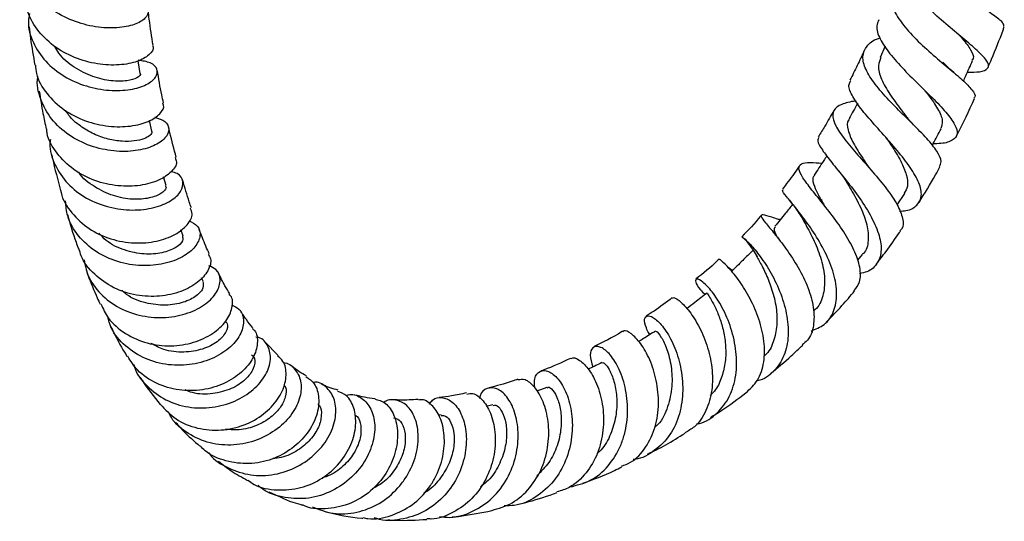
# Model space of a CAD drawing. Units: millimetres. Extents: x 3 to 4997, y 5 to 4995.
# Drawn here: x 904 to 1018, y 3519 to 3578 of the extents above; entities that cross this region are included whole.
import ezdxf

# ---------------------------------------------------------------- set-up
doc = ezdxf.new("R2010")
doc.units = ezdxf.units.MM

msp = doc.modelspace()

# ---------------------------------------------------------------- linework, layer by layer
at = {"color": 7, "linetype": 'Continuous', "lineweight": 25}
for p, q in [((1004.46, 3574.43), (1003.9, 3573.14)), ((919.06, 3564.55), (918.79, 3565.79)), ((920.71, 3558.21), (920.43, 3559.22)), ((1005.87, 3555.94), (1006.75, 3557.29)), ((996.83, 3556.63), (997.13, 3556.54)), ((922.69, 3552.35), (922.43, 3553.06)), ((1001.28, 3549.5), (1001.83, 3550.18)), ((925.02, 3547.06), (924.84, 3547.44)), ((933.78, 3538.41), (932.22, 3540)), ((965.08, 3534.68), (963.89, 3534.25)), ((958.78, 3532.64), (958, 3532.46)), ((952.75, 3531.47), (952.44, 3531.44))]:
    msp.add_line(p, q, dxfattribs=at)
at = {"color": 7, "linetype": 'Continuous', "lineweight": 25, "flags": 128}
msp.add_lwpolyline([(917.71, 3571.27), (917.47, 3572.73), (917.46, 3572.74)], dxfattribs=at)
at = {"color": 7, "linetype": 'Continuous', "lineweight": 25}
for points, knots in [([(1018.28, 3576.73), (1018.29, 3576.85), (1018.32, 3577.12), (1017.35, 3577.89), (1015.73, 3579.02), (1013.68, 3580.48), (1011.54, 3582.19), (1009.62, 3584.08), (1008.23, 3586.05), (1007.62, 3587.98), (1007.82, 3589.71), (1008.65, 3590.62), (1009.04, 3591.05)], [0, 0, 0, 0, 0.083817, 0.186551, 0.288926, 0.391135, 0.493454, 0.596102, 0.699282, 0.803098, 0.907626, 1, 1, 1, 1]), ([(916.46, 3579.68), (916.52, 3579.68), (917.27, 3579.72), (918.16, 3579.3), (918.79, 3578.57), (918.41, 3577.67), (917.13, 3576.92), (915.08, 3576.51), (912.53, 3576.61), (909.81, 3577.33), (907.27, 3578.68), (905.23, 3580.59), (904.05, 3582.9), (903.63, 3584.76), (903.9, 3585.73), (903.94, 3585.87)], [0, 0, 0, 0, 0.008175, 0.096317, 0.184651, 0.273193, 0.361942, 0.450862, 0.539895, 0.628974, 0.718025, 0.806984, 0.895797, 0.984429, 1, 1, 1, 1]), ([(1014.05, 3571.4), (1014.55, 3571.41), (1015.67, 3571.44), (1016.5, 3571.78), (1016.57, 3572.43), (1015.9, 3573.26), (1014.81, 3574.29), (1013.34, 3575.52), (1011.27, 3577.24), (1009.22, 3579.11), (1007.52, 3581.04), (1006.5, 3582.88), (1006.17, 3584.25), (1006.5, 3584.89), (1006.59, 3585.05)], [0, 0, 0, 0, 0.0769993, 0.1712034, 0.2658131, 0.3605478, 0.4073611, 0.5015668, 0.5957182, 0.6893515, 0.7824612, 0.8750631, 0.9672889, 1, 1, 1, 1]), ([(1006.58, 3583), (1006.28, 3582.8), (1005.42, 3582.24), (1004.91, 3580.97), (1005.08, 3579.28), (1006.13, 3577.4), (1007.79, 3575.48), (1009.8, 3573.61), (1011.82, 3571.91), (1013.55, 3570.46), (1014.65, 3569.32), (1015.08, 3568.64), (1014.85, 3568.44), (1014.8, 3568.4)], [0, 0, 0, 0, 0.05642, 0.16073, 0.264436, 0.367385, 0.46951, 0.570824, 0.671453, 0.771578, 0.871487, 0.97143, 1, 1, 1, 1]), ([(919.12, 3574.53), (919.16, 3574.47), (919.36, 3574.14), (918.81, 3573.4), (917.46, 3572.61), (915.31, 3572.18), (912.73, 3572.29), (910.02, 3573.03), (907.52, 3574.41), (905.61, 3576.36), (904.53, 3578.25), (904.48, 3579.46), (904.47, 3579.82)], [0, 0, 0, 0, 0.026502, 0.141623, 0.256716, 0.371889, 0.487255, 0.602882, 0.718809, 0.835037, 0.951523, 1, 1, 1, 1]), ([(904.81, 3578.26), (904.75, 3577.95), (904.54, 3576.81), (905.15, 3574.83), (906.58, 3572.6), (908.79, 3570.85), (911.42, 3569.7), (914.15, 3569.2), (916.63, 3569.32), (918.55, 3569.92), (919.65, 3570.83), (919.8, 3571.78), (919.07, 3572.57), (917.97, 3572.73), (917.45, 3572.8)], [0, 0, 0, 0, 0.031542, 0.119862, 0.20838, 0.297102, 0.386015, 0.475074, 0.564209, 0.653337, 0.742376, 0.831245, 0.919884, 1, 1, 1, 1]), ([(919.21, 3574.56), (919.05, 3575.55), (918.84, 3576.88), (918.67, 3578.24), (918.63, 3578.57)], [0, 0, 0, 0, 0.755627, 1, 1, 1, 1]), ([(904.77, 3576.7), (904.82, 3576.25), (904.99, 3574.72), (905.26, 3573.26), (905.44, 3572.23)], [0, 0, 0, 0, 0.297186, 1, 1, 1, 1]), ([(1003.73, 3577.51), (1003.62, 3577.28), (1003.33, 3576.66), (1003.8, 3575.32), (1004.93, 3573.59), (1006.63, 3571.71), (1008.56, 3569.8), (1010.44, 3567.97), (1011.95, 3566.32), (1012.83, 3564.96), (1012.94, 3563.94), (1012.13, 3563.31), (1011.09, 3563.06), (1010.2, 3563.08), (1010.05, 3563.08)], [0, 0, 0, 0, 0.05278, 0.143792, 0.234883, 0.326316, 0.418275, 0.510898, 0.604172, 0.698078, 0.792417, 0.887049, 0.981683, 1, 1, 1, 1]), ([(1016.45, 3571.98), (1016.59, 3572.3), (1017.22, 3573.74), (1017.83, 3575.32), (1018.29, 3576.58), (1018.34, 3576.71)], [0, 0, 0, 0, 0.202612, 0.91856, 1, 1, 1, 1]), ([(1013.11, 3575.71), (1013.22, 3575.59), (1013.82, 3574.93), (1014.47, 3574), (1014.87, 3573.16), (1014.62, 3572.87), (1014.56, 3572.8)], [0, 0, 0, 0, 0.089225, 0.483554, 0.879901, 1, 1, 1, 1]), ([(917.69, 3571.26), (917.69, 3571.26), (917.86, 3571.13), (917.39, 3570.73), (916.25, 3570.36), (914.37, 3570.33), (912.17, 3570.82), (910, 3571.92), (908.42, 3573.18), (907.91, 3574.15), (907.76, 3574.42)], [0, 0, 0, 0, 0.009125, 0.163457, 0.318259, 0.47344, 0.628831, 0.784302, 0.939706, 1, 1, 1, 1]), ([(1010.78, 3560.44), (1010.88, 3560.62), (1011.13, 3561.05), (1010.67, 3561.96), (1009.82, 3563.13), (1008.58, 3564.49), (1006.74, 3566.3), (1004.86, 3568.18), (1003.22, 3570.04), (1002.11, 3571.77), (1001.73, 3573.28), (1002.26, 3574.48), (1003.05, 3575.18), (1003.8, 3575.39), (1003.86, 3575.41)], [0, 0, 0, 0, 0.066933, 0.163897, 0.211535, 0.307447, 0.403398, 0.499504, 0.596103, 0.693411, 0.791577, 0.890653, 0.990557, 1, 1, 1, 1]), ([(1002.03, 3573.95), (1001.77, 3573.37), (1001.24, 3572.2), (1000.65, 3571.05), (1000.35, 3570.47)], [0, 0, 0, 0, 0.500598, 1, 1, 1, 1]), ([(905.51, 3572.24), (905.53, 3571.91), (905.62, 3570.71), (906.76, 3568.86), (908.74, 3566.94), (911.3, 3565.64), (914.05, 3565.02), (916.64, 3565.05), (918.77, 3565.62), (920.08, 3566.54), (920.59, 3567.37), (920.36, 3567.74), (920.32, 3567.81)], [0, 0, 0, 0, 0.044753, 0.161415, 0.277946, 0.394239, 0.510206, 0.625802, 0.741018, 0.8559, 0.970551, 1, 1, 1, 1]), ([(1003.98, 3573.11), (1003.86, 3572.82), (1003.55, 3572.09), (1003.96, 3570.63), (1004.95, 3568.86), (1006.15, 3567.27), (1006.85, 3566.34), (1007.11, 3566.01)], [0, 0, 0, 0, 0.166483, 0.402556, 0.636761, 0.869604, 1, 1, 1, 1]), ([(1012.46, 3571.37), (1012.15, 3571.64), (1011.6, 3572.13), (1011.31, 3572.46), (1011.17, 3572.6)], [0, 0, 0, 0, 0.562379, 1, 1, 1, 1]), ([(1013.59, 3570.36), (1013.68, 3570.56), (1014.03, 3571.37), (1014.38, 3572.17), (1014.65, 3572.77)], [0, 0, 0, 0, 0.255114, 1, 1, 1, 1]), ([(920.41, 3567.84), (920.35, 3568.15), (920.07, 3569.39), (919.86, 3570.68), (919.69, 3571.66)], [0, 0, 0, 0, 0.248627, 1, 1, 1, 1]), ([(919.36, 3566.16), (919.82, 3566.02), (920.76, 3565.73), (921.19, 3564.79), (920.74, 3563.73), (919.37, 3562.77), (917.25, 3562.18), (914.65, 3562.13), (911.88, 3562.73), (909.31, 3564.01), (907.24, 3565.89), (906.05, 3568.23), (905.59, 3570), (905.8, 3570.88), (905.81, 3570.91)], [0, 0, 0, 0, 0.084315, 0.174783, 0.265579, 0.356685, 0.448056, 0.539614, 0.631278, 0.722947, 0.814523, 0.905926, 0.997104, 1, 1, 1, 1]), ([(1006.15, 3555.22), (1006.41, 3555.23), (1007.34, 3555.3), (1008.28, 3555.88), (1008.82, 3556.95), (1008.55, 3558.22), (1007.84, 3559.66), (1006.73, 3561.27), (1005, 3563.32), (1003.17, 3565.35), (1001.56, 3567.21), (1000.52, 3568.79), (1000.11, 3569.87), (1000.38, 3570.28), (1000.47, 3570.41)], [0, 0, 0, 0, 0.036426, 0.134369, 0.232762, 0.331232, 0.37982, 0.477412, 0.574858, 0.671508, 0.767299, 0.862227, 0.956454, 1, 1, 1, 1]), ([(905.95, 3569.19), (906.08, 3568.32), (906.31, 3566.83), (906.63, 3565.39), (906.76, 3564.79)], [0, 0, 0, 0, 0.5834915, 1, 1, 1, 1]), ([(1009.1, 3569.26), (1009.23, 3569.1), (1009.83, 3568.34), (1010.65, 3567.12), (1011.27, 3565.75), (1011.05, 3565.14), (1010.94, 3564.85)], [0, 0, 0, 0, 0.080963, 0.397845, 0.716914, 1, 1, 1, 1]), ([(1001.08, 3568.04), (1001.07, 3568.04), (1000.68, 3568.02), (999.84, 3567.83), (998.68, 3567.42), (998.22, 3566.51), (998.59, 3565.24), (999.68, 3563.63), (1001.26, 3561.78), (1003.04, 3559.78), (1004.7, 3557.79), (1005.97, 3555.92), (1006.57, 3554.34), (1006.63, 3553.33), (1006.25, 3552.99), (1006.18, 3552.93)], [0, 0, 0, 0, 0.00095, 0.048609, 0.144371, 0.240048, 0.335021, 0.429101, 0.52221, 0.614376, 0.705785, 0.796681, 0.887437, 0.978385, 1, 1, 1, 1]), ([(1001.24, 3567.8), (1001.24, 3567.79), (1000.92, 3567.19), (1000.6, 3566.59), (1000.28, 3566)], [0, 0, 0, 0, 0.006191, 1, 1, 1, 1]), ([(1012.74, 3563.92), (1012.76, 3563.96), (1013.55, 3565.42), (1014.22, 3566.91), (1014.87, 3568.36)], [0, 0, 0, 0, 0.032035, 1, 1, 1, 1]), ([(919.02, 3564.54), (919.04, 3564.52), (919.14, 3564.38), (918.88, 3564.03), (918.2, 3563.63), (917.06, 3563.36), (915.62, 3563.31), (913.98, 3563.57), (912.28, 3564.16), (910.71, 3565.1), (909.57, 3566.05), (909.14, 3566.75), (909.02, 3566.95)], [0, 0, 0, 0, 0.022206, 0.138165, 0.254414, 0.370969, 0.487746, 0.604709, 0.721754, 0.838814, 0.955798, 1, 1, 1, 1]), ([(998.48, 3566.96), (998.14, 3566.35), (997.57, 3565.3), (996.94, 3564.3), (996.67, 3563.88)], [0, 0, 0, 0, 0.584581, 1, 1, 1, 1]), ([(1000.32, 3565.98), (1000.29, 3565.95), (999.97, 3565.63), (1000.09, 3564.7), (1000.68, 3563.19), (1001.67, 3561.65), (1002.34, 3560.64), (1002.59, 3560.27)], [0, 0, 0, 0, 0.032627, 0.305115, 0.574952, 0.842763, 1, 1, 1, 1]), ([(1007.76, 3565.29), (1007.6, 3565.46), (1007.29, 3565.78), (1007.17, 3565.93), (1007.12, 3566)], [0, 0, 0, 0, 0.528849, 1, 1, 1, 1]), ([(921.77, 3561.46), (921.84, 3561.29), (922.07, 3560.78), (921.43, 3559.77), (919.96, 3558.76), (917.76, 3558.13), (915.13, 3558.07), (912.39, 3558.68), (909.86, 3559.98), (907.95, 3561.91), (906.9, 3563.62), (906.82, 3564.64), (906.81, 3564.8)], [0, 0, 0, 0, 0.060177, 0.174236, 0.288285, 0.402471, 0.51694, 0.631799, 0.747102, 0.862861, 0.979012, 1, 1, 1, 1]), ([(921.9, 3561.5), (921.64, 3562.45), (921.32, 3563.61), (921.06, 3564.83), (921.01, 3565.05)], [0, 0, 0, 0, 0.816885, 1, 1, 1, 1]), ([(1009.96, 3562.91), (1010, 3562.97), (1010.34, 3563.61), (1010.68, 3564.25), (1010.99, 3564.83)], [0, 0, 0, 0, 0.095247, 1, 1, 1, 1]), ([(907.24, 3563.57), (907.22, 3563.42), (907.07, 3562.41), (907.7, 3560.57), (909.15, 3558.34), (911.39, 3556.64), (914.05, 3555.59), (916.83, 3555.24), (919.37, 3555.55), (921.36, 3556.38), (922.57, 3557.52), (922.8, 3558.68), (922.33, 3559.55), (921.56, 3559.75), (921.32, 3559.81)], [0, 0, 0, 0, 0.01568, 0.1090237, 0.2026282, 0.2965083, 0.3906317, 0.4849324, 0.5793171, 0.6736761, 0.7678946, 0.861855, 0.9554775, 1, 1, 1, 1]), ([(996.77, 3563.82), (996.7, 3563.7), (996.51, 3563.39), (997.07, 3562.41), (998.19, 3560.94), (999.72, 3559.09), (1001.35, 3556.98), (1002.8, 3554.75), (1003.79, 3552.58), (1004.13, 3550.64), (1003.66, 3549.12), (1002.74, 3548.19), (1001.78, 3548), (1001.49, 3547.94)], [0, 0, 0, 0, 0.062077, 0.158214, 0.254659, 0.351772, 0.449773, 0.548848, 0.648973, 0.750027, 0.851743, 0.953967, 1, 1, 1, 1]), ([(1004.61, 3563.72), (1004.79, 3563.46), (1005.41, 3562.55), (1006.32, 3561.07), (1007, 3559.44), (1007.18, 3558.16), (1006.84, 3557.57), (1006.69, 3557.31)], [0, 0, 0, 0, 0.104061, 0.359127, 0.588229, 0.818947, 1, 1, 1, 1]), ([(907.39, 3561.84), (907.42, 3561.68), (907.72, 3560.25), (908.1, 3558.87), (908.44, 3557.64)], [0, 0, 0, 0, 0.106898, 1, 1, 1, 1]), ([(1000.87, 3545.96), (1001.11, 3546.28), (1001.66, 3546.99), (1001.61, 3548.36), (1001.18, 3549.97), (1000.36, 3551.73), (998.94, 3553.89), (997.35, 3555.95), (995.87, 3557.75), (994.78, 3559.19), (994.3, 3560.21), (994.6, 3560.78), (995.53, 3560.96), (996.64, 3560.85), (997.11, 3560.81)], [0, 0, 0, 0, 0.0723725, 0.163092, 0.2074627, 0.2965463, 0.3856034, 0.4747362, 0.564342, 0.6546803, 0.7459517, 0.8382046, 0.9313943, 1, 1, 1, 1]), ([(997.67, 3561.67), (997.55, 3561.48), (997.06, 3560.73), (996.57, 3559.98), (996.2, 3559.42)], [0, 0, 0, 0, 0.248693, 1, 1, 1, 1]), ([(920.61, 3558.19), (920.66, 3558.11), (920.82, 3557.85), (920.21, 3557.24), (918.85, 3556.69), (916.86, 3556.52), (914.55, 3556.92), (912.39, 3558), (910.97, 3559.03), (910.58, 3559.74), (910.57, 3559.77)], [0, 0, 0, 0, 0.0632148, 0.2174898, 0.3723594, 0.5277599, 0.6835046, 0.8393292, 0.9950306, 1, 1, 1, 1]), ([(994.51, 3560.54), (994.47, 3560.48), (993.98, 3559.75), (993.31, 3558.83), (992.67, 3558), (992.51, 3557.79)], [0, 0, 0, 0, 0.063482, 0.762821, 1, 1, 1, 1]), ([(999.07, 3559.87), (999.25, 3559.65), (999.6, 3559.21), (999.85, 3558.81), (999.98, 3558.61)], [0, 0, 0, 0, 0.505204, 1, 1, 1, 1]), ([(1008.41, 3556.24), (1009.07, 3557.3), (1009.93, 3558.66), (1010.68, 3560.08), (1010.85, 3560.4)], [0, 0, 0, 0, 0.772886, 1, 1, 1, 1]), ([(923.67, 3555.6), (923.58, 3555.83), (923.21, 3556.87), (922.89, 3557.98), (922.64, 3558.85)], [0, 0, 0, 0, 0.220591, 1, 1, 1, 1]), ([(996.25, 3559.39), (996.2, 3559.35), (995.95, 3559.14), (996.08, 3558.45), (996.53, 3557.33), (997.11, 3556.35), (997.38, 3555.89)], [0, 0, 0, 0, 0.0718906, 0.3941337, 0.7134623, 1, 1, 1, 1]), ([(999.98, 3558.6), (1000.15, 3558.31), (1000.7, 3557.4), (1001.64, 3555.66), (1002.43, 3553.59), (1002.56, 3551.75), (1002.32, 3550.59), (1001.85, 3550.23), (1001.8, 3550.2)], [0, 0, 0, 0, 0.1007348, 0.3168913, 0.5354487, 0.7563433, 0.9790996, 1, 1, 1, 1]), ([(908.46, 3557.64), (908.47, 3557.56), (908.59, 3556.59), (909.68, 3554.97), (911.65, 3553.08), (914.25, 3551.88), (917.03, 3551.4), (919.67, 3551.63), (921.86, 3552.44), (923.29, 3553.61), (923.9, 3554.77), (923.64, 3555.35), (923.55, 3555.56)], [0, 0, 0, 0, 0.0117371, 0.1281789, 0.2444224, 0.360323, 0.4757673, 0.5906954, 0.7050973, 0.8190498, 0.9326692, 1, 1, 1, 1]), ([(995.85, 3541.25), (996.38, 3541.47), (997.56, 3541.95), (998.58, 3543.48), (998.88, 3545.19), (998.71, 3547.12), (998.11, 3549.18), (996.87, 3551.65), (995.39, 3553.89), (993.95, 3555.72), (992.91, 3556.98), (992.4, 3557.63), (992.55, 3557.7), (992.6, 3557.72)], [0, 0, 0, 0, 0.088565, 0.1934, 0.298323, 0.350013, 0.453706, 0.557128, 0.659477, 0.76059, 0.860481, 0.959293, 1, 1, 1, 1]), ([(923.38, 3554.09), (923.74, 3553.91), (924.54, 3553.52), (924.8, 3552.36), (924.22, 3551.05), (922.74, 3549.84), (920.54, 3549.01), (917.87, 3548.76), (915.07, 3549.22), (912.47, 3550.41), (910.43, 3552.26), (909.18, 3554.35), (909.06, 3555.82), (909.01, 3556.42)], [0, 0, 0, 0, 0.078876, 0.172935, 0.267447, 0.362388, 0.457708, 0.553298, 0.649026, 0.744759, 0.840359, 0.935722, 1, 1, 1, 1]), ([(993.2, 3556.63), (993.5, 3556.27), (994.13, 3555.48), (994.68, 3554.58), (994.97, 3554.1)], [0, 0, 0, 0, 0.4680469, 1, 1, 1, 1]), ([(993.69, 3556), (993.41, 3555.66), (992.72, 3554.81), (992.04, 3553.96), (991.62, 3553.45)], [0, 0, 0, 0, 0.399043, 1, 1, 1, 1]), ([(909.24, 3554.81), (909.55, 3553.72), (909.94, 3552.36), (910.42, 3551.07), (910.51, 3550.81)], [0, 0, 0, 0, 0.798347, 1, 1, 1, 1]), ([(990.05, 3554.74), (990.02, 3554.7), (989.29, 3553.81), (988.52, 3553.01), (987.78, 3552.23)], [0, 0, 0, 0, 0.0439, 1, 1, 1, 1]), ([(992.23, 3554.2), (992.17, 3554.22), (991.77, 3554.35), (991.03, 3554.6), (990.13, 3554.86), (989.92, 3554.68), (990.44, 3553.96), (991.53, 3552.67), (992.94, 3550.86), (994.37, 3548.69), (995.54, 3546.32), (996.21, 3543.96), (996.2, 3541.84), (995.72, 3540.34), (995.02, 3539.81), (994.81, 3539.65)], [0, 0, 0, 0, 0.007979, 0.054433, 0.14778, 0.241039, 0.333609, 0.425216, 0.515808, 0.605442, 0.694366, 0.782893, 0.871479, 0.960641, 1, 1, 1, 1]), ([(994.94, 3554.15), (995.03, 3553.99), (995.38, 3553.34), (996.23, 3551.75), (997.08, 3549.57), (997.53, 3547.31), (997.28, 3545.31), (996.77, 3544.05), (996.2, 3543.67), (996.15, 3543.65)], [0, 0, 0, 0, 0.059255, 0.239886, 0.422744, 0.60784, 0.79507, 0.983752, 1, 1, 1, 1]), ([(922.62, 3552.34), (922.66, 3552.15), (922.76, 3551.72), (921.9, 3550.91), (920.33, 3550.3), (918.2, 3550.13), (915.89, 3550.6), (913.98, 3551.47), (913.17, 3552.36), (912.9, 3552.65)], [0, 0, 0, 0, 0.125809, 0.283838, 0.442584, 0.601913, 0.761553, 0.921233, 1, 1, 1, 1]), ([(925.75, 3550.24), (925.61, 3550.54), (925.2, 3551.47), (924.81, 3552.45), (924.56, 3553.11)], [0, 0, 0, 0, 0.325288, 1, 1, 1, 1]), ([(991.69, 3553.41), (991.62, 3553.33), (991.45, 3553.11), (991.64, 3552.67), (991.91, 3552.16), (991.91, 3552.15)], [0, 0, 0, 0, 0.36126, 0.983758, 1, 1, 1, 1]), ([(1003.42, 3549), (1003.8, 3549.51), (1004.73, 3550.73), (1005.67, 3552.03), (1006.2, 3552.84), (1006.24, 3552.89)], [0, 0, 0, 0, 0.399917, 0.960995, 1, 1, 1, 1]), ([(988.32, 3551.75), (988.13, 3551.91), (987.68, 3552.27), (987.8, 3552.26), (988.47, 3551.68), (989.59, 3550.43), (990.89, 3548.57), (992.11, 3546.23), (992.98, 3543.62), (993.29, 3540.99), (992.91, 3538.57), (991.74, 3536.7), (990.53, 3535.65), (989.65, 3535.48), (989.53, 3535.46)], [0, 0, 0, 0, 0.066963, 0.155696, 0.244624, 0.334143, 0.424463, 0.515757, 0.608141, 0.701496, 0.79573, 0.89063, 0.985877, 1, 1, 1, 1]), ([(988.4, 3551.63), (988.4, 3551.62), (988.4, 3551.59), (988.66, 3551.26), (989.06, 3550.71), (989.39, 3550.16), (989.54, 3549.9)], [0, 0, 0, 0, 0.223783, 0.494554, 0.752808, 1, 1, 1, 1]), ([(925.64, 3550.19), (925.74, 3550.02), (926.07, 3549.48), (925.69, 3548.26), (924.51, 3546.88), (922.52, 3545.78), (920, 3545.21), (917.25, 3545.32), (914.56, 3546.18), (912.33, 3547.78), (910.95, 3549.42), (910.67, 3550.56), (910.6, 3550.83)], [0, 0, 0, 0, 0.053548, 0.16638, 0.279093, 0.391892, 0.504999, 0.618583, 0.73274, 0.84751, 0.962828, 1, 1, 1, 1]), ([(989.08, 3550.66), (988.68, 3550.26), (987.83, 3549.43), (986.98, 3548.59), (986.53, 3548.15)], [0, 0, 0, 0, 0.474203, 1, 1, 1, 1]), ([(911.17, 3549.55), (911.29, 3548.94), (911.56, 3547.47), (913.02, 3545.49), (915.23, 3543.83), (917.92, 3542.9), (920.73, 3542.72), (923.34, 3543.26), (925.43, 3544.35), (926.76, 3545.78), (927.14, 3547.24), (926.77, 3548.39), (926, 3548.72), (925.71, 3548.85)], [0, 0, 0, 0, 0.067339, 0.163593, 0.260231, 0.357218, 0.454465, 0.551832, 0.64917, 0.746322, 0.84315, 0.939549, 1, 1, 1, 1]), ([(985.12, 3549.62), (985.05, 3549.56), (984.18, 3548.7), (983.27, 3547.97), (982.43, 3547.3)], [0, 0, 0, 0, 0.075153, 1, 1, 1, 1]), ([(988.24, 3534.03), (988.73, 3534.49), (989.75, 3535.42), (990.31, 3537.23), (990.48, 3539.21), (990.21, 3541.35), (989.34, 3543.89), (988.14, 3546.16), (986.84, 3547.97), (985.78, 3549.13), (985.16, 3549.64), (985.19, 3549.56), (985.2, 3549.54)], [0, 0, 0, 0, 0.1097782, 0.2243304, 0.2803532, 0.3926291, 0.5047841, 0.6166608, 0.728757, 0.841387, 0.9548875, 1, 1, 1, 1]), ([(989.5, 3549.99), (989.59, 3549.81), (989.84, 3549.36), (990.52, 3548.08), (991.24, 3546.3), (991.78, 3544.26), (991.95, 3542.15), (991.57, 3540.21), (991.03, 3538.89), (990.47, 3538.43), (990.38, 3538.36)], [0, 0, 0, 0, 0.089049, 0.23266, 0.377474, 0.523837, 0.671587, 0.820812, 0.971023, 1, 1, 1, 1]), ([(911.49, 3548.1), (911.53, 3548), (911.89, 3546.98), (912.42, 3545.73), (912.93, 3544.61), (913.05, 3544.36)], [0, 0, 0, 0, 0.079646, 0.793629, 1, 1, 1, 1]), ([(986.7, 3548.32), (986.7, 3548.32), (986.51, 3548.42), (986.33, 3548.52), (986.17, 3548.6), (986.18, 3548.55), (986.18, 3548.55)], [0, 0, 0, 0, 0.017124, 0.487233, 0.984981, 1, 1, 1, 1]), ([(924.98, 3547.03), (925.04, 3546.8), (925.16, 3546.29), (924.34, 3545.31), (922.8, 3544.52), (920.68, 3544.15), (918.35, 3544.45), (916.51, 3545.1), (915.75, 3545.83), (915.57, 3546)], [0, 0, 0, 0, 0.139448, 0.300256, 0.4619, 0.624169, 0.786851, 0.949644, 1, 1, 1, 1]), ([(928.14, 3545.57), (927.95, 3545.89), (927.49, 3546.66), (927.06, 3547.5), (926.81, 3547.99)], [0, 0, 0, 0, 0.409296, 1, 1, 1, 1]), ([(982.5, 3530.43), (982.61, 3530.45), (983.54, 3530.58), (984.95, 3531.62), (986.44, 3533.52), (987.18, 3536.05), (987.2, 3538.84), (986.58, 3541.6), (985.53, 3544.05), (984.3, 3545.92), (983.19, 3547.06), (982.45, 3547.42), (982.32, 3547.04), (982.67, 3546.32), (983.3, 3545.7), (983.49, 3545.51)], [0, 0, 0, 0, 0.011736, 0.100161, 0.188753, 0.277232, 0.365413, 0.453079, 0.540051, 0.626227, 0.711472, 0.795893, 0.879656, 0.96297, 1, 1, 1, 1]), ([(997.6, 3542.28), (998.22, 3542.91), (999.35, 3544.08), (1000.43, 3545.34), (1000.91, 3545.92)], [0, 0, 0, 0, 0.544706, 1, 1, 1, 1]), ([(913.13, 3544.4), (913.38, 3543.85), (914.01, 3542.48), (915.93, 3540.86), (918.48, 3539.72), (921.29, 3539.4), (923.98, 3539.83), (926.23, 3540.89), (927.82, 3542.38), (928.49, 3543.95), (928.52, 3545.1), (928.13, 3545.47), (928.08, 3545.53)], [0, 0, 0, 0, 0.078063, 0.1929795, 0.3074901, 0.4214296, 0.5346944, 0.6472794, 0.7592778, 0.8708374, 0.9822034, 1, 1, 1, 1]), ([(979.67, 3545.14), (978.97, 3544.59), (977.96, 3543.81), (976.95, 3543.18), (976.64, 3542.99)], [0, 0, 0, 0, 0.694362, 1, 1, 1, 1]), ([(979.74, 3545.05), (979.75, 3545.07), (979.78, 3545.25), (980.43, 3544.89), (981.5, 3543.84), (982.72, 3542.01), (983.75, 3539.66), (984.37, 3537), (984.38, 3534.32), (983.69, 3531.92), (982.58, 3530.18), (981.53, 3529.6), (981.15, 3529.39)], [0, 0, 0, 0, 0.021045, 0.137338, 0.252813, 0.367403, 0.481254, 0.594631, 0.707789, 0.821174, 0.935206, 1, 1, 1, 1]), ([(983.7, 3545.67), (983.24, 3545.31), (982.46, 3544.7), (981.69, 3544.09), (981.38, 3543.85)], [0, 0, 0, 0, 0.600931, 1, 1, 1, 1]), ([(983.7, 3545.67), (983.7, 3545.67), (983.64, 3545.72), (983.83, 3545.5), (984.19, 3544.94), (984.73, 3543.94), (985.27, 3542.62), (985.71, 3541.02), (985.94, 3539.25), (985.87, 3537.43), (985.42, 3535.73), (984.83, 3534.45), (984.26, 3533.9), (984.09, 3533.74)], [0, 0, 0, 0, 0.001797, 0.105378, 0.209123, 0.313345, 0.418143, 0.523688, 0.630054, 0.73716, 0.845074, 0.953578, 1, 1, 1, 1]), ([(928.35, 3544.29), (928.65, 3544.15), (929.43, 3543.8), (929.86, 3542.57), (929.56, 3540.99), (928.35, 3539.37), (926.36, 3538.05), (923.81, 3537.26), (920.99, 3537.19), (918.23, 3537.92), (915.91, 3539.43), (914.39, 3541.18), (914.03, 3542.49), (913.92, 3542.92)], [0, 0, 0, 0, 0.063666, 0.160554, 0.25803, 0.356074, 0.454632, 0.553571, 0.652732, 0.751955, 0.851054, 0.949875, 1, 1, 1, 1]), ([(930.82, 3541.63), (930.56, 3541.94), (930.06, 3542.55), (929.6, 3543.26), (929.37, 3543.62)], [0, 0, 0, 0, 0.504265, 1, 1, 1, 1]), ([(927.62, 3542.39), (927.7, 3542.3), (928, 3542), (927.75, 3541.07), (926.78, 3539.96), (925.03, 3539.06), (922.82, 3538.7), (920.65, 3538.9), (919.46, 3539.54), (918.98, 3539.8)], [0, 0, 0, 0, 0.060475, 0.224376, 0.389294, 0.555089, 0.72156, 0.88842, 1, 1, 1, 1]), ([(977.07, 3540.83), (977.05, 3540.86), (976.82, 3541.15), (976.55, 3541.84), (976.33, 3542.75), (976.79, 3543.15), (977.68, 3542.76), (978.81, 3541.56), (979.91, 3539.62), (980.71, 3537.12), (981, 3534.32), (980.61, 3531.54), (979.51, 3529.05), (977.69, 3527.27), (976.13, 3526.33), (975.2, 3526.28), (975.13, 3526.28)], [0, 0, 0, 0, 0.004363, 0.046075, 0.130157, 0.21425, 0.29847, 0.383124, 0.468356, 0.554272, 0.640964, 0.728332, 0.816335, 0.904785, 0.993479, 1, 1, 1, 1]), ([(914.26, 3541.79), (914.4, 3541.51), (914.96, 3540.38), (915.6, 3539.19), (916.14, 3538.33), (916.18, 3538.27)], [0, 0, 0, 0, 0.231496, 0.939956, 1, 1, 1, 1]), ([(930.74, 3541.55), (930.83, 3541.47), (931.31, 3541.09), (931.45, 3539.84), (930.98, 3538.11), (929.61, 3536.4), (927.54, 3535.05), (924.97, 3534.28), (922.2, 3534.25), (919.56, 3535.05), (917.43, 3536.43), (916.6, 3537.75), (916.25, 3538.31)], [0, 0, 0, 0, 0.027519, 0.138306, 0.248705, 0.358954, 0.469337, 0.580093, 0.691453, 0.803522, 0.916325, 1, 1, 1, 1]), ([(973.86, 3541.22), (973.83, 3541.19), (972.72, 3540.49), (971.62, 3539.95), (970.56, 3539.43)], [0, 0, 0, 0, 0.0315655, 1, 1, 1, 1]), ([(973.77, 3525.49), (974.12, 3525.63), (975.25, 3526.05), (976.66, 3527.65), (977.79, 3530.02), (978.17, 3532.77), (977.89, 3535.51), (977.1, 3537.97), (975.99, 3539.89), (974.89, 3541.01), (974.11, 3541.4), (973.95, 3541.18), (973.92, 3541.13)], [0, 0, 0, 0, 0.052793, 0.168848, 0.283878, 0.398059, 0.511649, 0.624912, 0.738265, 0.851939, 0.966216, 1, 1, 1, 1]), ([(977.72, 3541.24), (977.25, 3540.95), (976.59, 3540.54), (975.94, 3540.12), (975.75, 3540.01)], [0, 0, 0, 0, 0.716161, 1, 1, 1, 1]), ([(977.78, 3541.16), (977.8, 3541.19), (977.85, 3541.26), (978.39, 3540.6), (979.07, 3539.2), (979.6, 3537.17), (979.72, 3534.79), (979.2, 3532.42), (978.47, 3530.73), (977.76, 3530.14), (977.64, 3530.04)], [0, 0, 0, 0, 0.079427, 0.225016, 0.371437, 0.518853, 0.667652, 0.817651, 0.968879, 1, 1, 1, 1]), ([(916.95, 3537.33), (916.98, 3537.23), (917.21, 3536.27), (918.46, 3534.75), (920.6, 3533.11), (923.3, 3532.26), (926.12, 3532.23), (928.79, 3532.98), (930.97, 3534.36), (932.43, 3536.11), (933.02, 3537.96), (932.68, 3539.49), (931.96, 3540.42), (931.29, 3540.52), (931.18, 3540.53)], [0, 0, 0, 0, 0.01087, 0.10695, 0.203545, 0.300627, 0.398089, 0.495773, 0.593484, 0.691017, 0.788205, 0.884885, 0.980972, 1, 1, 1, 1]), ([(967.73, 3523.07), (968.55, 3523.27), (970.24, 3523.69), (972.29, 3525.42), (973.51, 3527.4), (974.28, 3529.62), (974.58, 3532), (974.26, 3534.77), (973.43, 3537.11), (972.31, 3538.75), (971.19, 3539.53), (970.36, 3539.42), (969.98, 3538.56), (970.27, 3537.54), (970.41, 3537.05)], [0, 0, 0, 0, 0.085809, 0.175252, 0.26473, 0.308885, 0.39764, 0.486315, 0.574458, 0.661928, 0.748699, 0.834889, 0.920603, 1, 1, 1, 1]), ([(991.1, 3536.3), (991.92, 3536.96), (993.19, 3537.99), (994.42, 3539.17), (994.86, 3539.59)], [0, 0, 0, 0, 0.6400579, 1, 1, 1, 1]), ([(920.03, 3532.72), (920.61, 3532.1), (921.81, 3530.83), (924.35, 3529.81), (927.14, 3529.57), (929.85, 3530.18), (931.79, 3531.28), (933.3, 3532.65), (934.38, 3534.23), (934.81, 3536.14), (934.55, 3537.63), (933.93, 3538.14), (933.7, 3538.33)], [0, 0, 0, 0, 0.104783, 0.217852, 0.330291, 0.441957, 0.552822, 0.607285, 0.71673, 0.826164, 0.935509, 1, 1, 1, 1]), ([(930.67, 3538.49), (930.8, 3538.35), (931.17, 3537.98), (930.98, 3536.86), (930.06, 3535.56), (928.38, 3534.44), (926.19, 3533.88), (924.24, 3533.84), (923.21, 3534.27), (922.94, 3534.39)], [0, 0, 0, 0, 0.094481, 0.261, 0.4286, 0.597246, 0.766678, 0.936491, 1, 1, 1, 1]), ([(967.8, 3538.06), (966.77, 3537.57), (965.62, 3537.03), (964.5, 3536.63), (964.38, 3536.59)], [0, 0, 0, 0, 0.894008, 1, 1, 1, 1]), ([(967.84, 3537.99), (967.86, 3538.01), (968.06, 3538.26), (968.87, 3537.92), (969.99, 3536.85), (971.03, 3534.92), (971.66, 3532.44), (971.72, 3529.68), (971.08, 3526.96), (969.72, 3524.64), (968.04, 3523.05), (966.73, 3522.64), (966.24, 3522.49)], [0, 0, 0, 0, 0.015225, 0.131287, 0.24668, 0.361369, 0.475473, 0.589233, 0.702843, 0.816699, 0.931071, 1, 1, 1, 1]), ([(934.36, 3537.56), (934.37, 3537.56), (934.93, 3537.58), (935.77, 3536.86), (936.52, 3535.49), (936.44, 3533.58), (935.51, 3531.58), (933.76, 3529.77), (931.38, 3528.45), (928.63, 3527.84), (925.79, 3528.07), (923.27, 3529.2), (921.59, 3530.55), (921.09, 3531.61), (920.98, 3531.84)], [0, 0, 0, 0, 0.000573, 0.095584, 0.191132, 0.287311, 0.384128, 0.481545, 0.57944, 0.67763, 0.775928, 0.874101, 0.971939, 1, 1, 1, 1]), ([(937.08, 3536.03), (936.78, 3536.18), (936.17, 3536.49), (935.63, 3536.94), (935.35, 3537.17)], [0, 0, 0, 0, 0.494596, 1, 1, 1, 1]), ([(963.65, 3534.67), (963.63, 3535.04), (963.59, 3535.94), (964.23, 3536.66), (965.23, 3536.68), (966.4, 3535.78), (967.42, 3534.04), (968.05, 3531.66), (968.07, 3528.91), (967.37, 3526.13), (965.94, 3523.64), (963.85, 3521.82), (961.8, 3520.86), (960.5, 3520.88), (960.11, 3520.89)], [0, 0, 0, 0, 0.05983, 0.148304, 0.236756, 0.325464, 0.414614, 0.504281, 0.59458, 0.685477, 0.776877, 0.868711, 0.960709, 1, 1, 1, 1]), ([(971.45, 3537.56), (970.99, 3537.33), (970.46, 3537.08), (969.94, 3536.82), (969.89, 3536.8)], [0, 0, 0, 0, 0.897925, 1, 1, 1, 1]), ([(971.49, 3537.52), (971.51, 3537.54), (971.6, 3537.63), (971.95, 3537.34), (972.46, 3536.57), (972.98, 3535.24), (973.26, 3533.4), (973.17, 3531.3), (972.55, 3529.22), (971.77, 3527.71), (971.08, 3527.11), (970.93, 3526.98)], [0, 0, 0, 0, 0.046044, 0.159709, 0.273643, 0.409147, 0.545426, 0.682721, 0.820877, 0.959969, 1, 1, 1, 1]), ([(917.69, 3535.88), (917.77, 3535.76), (918.47, 3534.63), (919.29, 3533.61), (920.01, 3532.7)], [0, 0, 0, 0, 0.106464, 1, 1, 1, 1]), ([(937, 3535.93), (937.36, 3535.68), (938.14, 3535.14), (938.61, 3533.47), (938.36, 3531.42), (937.28, 3529.31), (935.46, 3527.48), (933.08, 3526.19), (930.37, 3525.65), (927.67, 3526.01), (925.68, 3526.81), (924.88, 3527.67), (924.7, 3527.87)], [0, 0, 0, 0, 0.091444, 0.20101, 0.309951, 0.418516, 0.527061, 0.635906, 0.745372, 0.855632, 0.966731, 1, 1, 1, 1]), ([(961.68, 3535.63), (961.46, 3535.55), (960.31, 3535.13), (959.2, 3534.85), (958.3, 3534.63)], [0, 0, 0, 0, 0.190554, 1, 1, 1, 1]), ([(958.65, 3520.34), (959.46, 3520.58), (961.13, 3521.07), (963.16, 3522.9), (964.61, 3525.29), (965.31, 3528.03), (965.31, 3530.73), (964.69, 3533.09), (963.68, 3534.79), (962.56, 3535.7), (961.97, 3535.59), (961.7, 3535.54)], [0, 0, 0, 0, 0.109864, 0.224929, 0.339152, 0.452792, 0.565991, 0.679078, 0.792359, 0.906024, 1, 1, 1, 1]), ([(925.69, 3527.09), (925.73, 3527.03), (926.27, 3526.21), (927.95, 3525.2), (930.54, 3524.33), (933.38, 3524.41), (936.05, 3525.33), (938.29, 3526.96), (939.85, 3529.04), (940.58, 3531.25), (940.45, 3533.27), (939.56, 3534.67), (938.55, 3535.36), (937.89, 3535.25), (937.79, 3535.23)], [0, 0, 0, 0, 0.008182, 0.104716, 0.201943, 0.299736, 0.397882, 0.496122, 0.594234, 0.692001, 0.789285, 0.885979, 0.982004, 1, 1, 1, 1]), ([(934.43, 3535.02), (934.5, 3534.92), (934.77, 3534.57), (934.68, 3533.56), (934.05, 3532.25), (932.79, 3531), (931.05, 3530.08), (929.23, 3529.62), (928.07, 3529.76), (927.62, 3529.82)], [0, 0, 0, 0, 0.064426, 0.228512, 0.393658, 0.559765, 0.726732, 0.894275, 1, 1, 1, 1]), ([(940.77, 3534.35), (940.14, 3534.52), (939.45, 3534.71), (938.84, 3535.05), (938.79, 3535.08)], [0, 0, 0, 0, 0.9156219, 1, 1, 1, 1]), ([(952.57, 3519.64), (952.97, 3519.58), (954.28, 3519.41), (956.47, 3520.12), (958.81, 3521.69), (960.56, 3524), (961.58, 3526.7), (961.83, 3529.46), (961.39, 3531.9), (960.44, 3533.71), (959.22, 3534.68), (958.09, 3534.65), (957.35, 3534.13), (957.24, 3533.49), (957.23, 3533.4)], [0, 0, 0, 0, 0.0414, 0.136349, 0.231633, 0.326972, 0.422198, 0.51708, 0.611495, 0.705356, 0.798576, 0.891269, 0.983526, 1, 1, 1, 1]), ([(965.12, 3534.62), (965.15, 3534.65), (965.29, 3534.79), (965.78, 3534.4), (966.34, 3533.41), (966.75, 3531.86), (966.78, 3529.93), (966.34, 3527.86), (965.4, 3525.88), (964.4, 3524.88), (963.9, 3524.38)], [0, 0, 0, 0, 0.040475, 0.17631, 0.312564, 0.44944, 0.587149, 0.72572, 0.865126, 1, 1, 1, 1]), ([(930.23, 3523.88), (930.48, 3523.7), (931.47, 3522.99), (933.65, 3522.61), (936.41, 3522.85), (938.97, 3523.99), (941.01, 3525.8), (942.37, 3528.01), (942.92, 3530.3), (942.69, 3532.32), (941.88, 3533.76), (941.06, 3534.08), (940.71, 3534.21)], [0, 0, 0, 0, 0.037861, 0.150144, 0.261705, 0.372381, 0.482175, 0.591219, 0.699848, 0.808397, 0.917224, 1, 1, 1, 1]), ([(941.68, 3533.71), (941.76, 3533.74), (942.33, 3533.99), (943.42, 3533.58), (944.56, 3532.47), (945.12, 3530.59), (944.93, 3528.32), (943.92, 3525.97), (942.14, 3523.87), (939.76, 3522.34), (937, 3521.58), (934.23, 3521.81), (932.28, 3522.45), (931.53, 3523.18), (931.44, 3523.26)], [0, 0, 0, 0, 0.0153497, 0.1102948, 0.2056203, 0.3015354, 0.3981187, 0.4953726, 0.5931737, 0.691397, 0.7898421, 0.8882995, 0.9865428, 1, 1, 1, 1]), ([(945.03, 3533.33), (945.46, 3533.21), (946.35, 3532.97), (947.35, 3531.5), (947.8, 3529.43), (947.5, 3527.01), (946.42, 3524.59), (944.63, 3522.52), (942.27, 3521.04), (939.62, 3520.46), (937.62, 3520.47), (936.7, 3520.92), (936.59, 3520.98)], [0, 0, 0, 0, 0.103625, 0.215096, 0.32567, 0.435553, 0.54501, 0.654309, 0.76392, 0.874101, 0.985089, 1, 1, 1, 1]), ([(937.76, 3520.74), (938.55, 3520.44), (940.21, 3519.81), (942.96, 3520), (945.6, 3521.03), (947.45, 3522.56), (948.87, 3524.4), (949.85, 3526.48), (950.21, 3528.99), (949.81, 3531.16), (948.8, 3532.71), (947.48, 3533.28), (946.45, 3533.29), (946.07, 3532.9), (946.06, 3532.89)], [0, 0, 0, 0, 0.088569, 0.18464, 0.281215, 0.37806, 0.425958, 0.522378, 0.618738, 0.71465, 0.809909, 0.904541, 0.998654, 1, 1, 1, 1]), ([(945.04, 3533.36), (945.03, 3533.36), (944.19, 3533.41), (943.45, 3533.6), (942.71, 3533.79)], [0, 0, 0, 0, 0.004597, 1, 1, 1, 1]), ([(943.67, 3519.51), (943.85, 3519.46), (944.91, 3519.2), (946.96, 3519.65), (949.44, 3520.86), (951.09, 3522.55), (952.3, 3524.48), (953.06, 3526.62), (953.22, 3529.13), (952.7, 3531.3), (951.68, 3532.72), (950.7, 3533.36), (950.2, 3533.2), (950.11, 3533.17)], [0, 0, 0, 0, 0.023087, 0.136816, 0.249791, 0.361959, 0.417138, 0.528152, 0.639189, 0.750321, 0.861772, 0.973789, 1, 1, 1, 1]), ([(951.4, 3532.74), (951.51, 3532.9), (951.9, 3533.48), (952.96, 3533.6), (954.22, 3533), (955.25, 3531.48), (955.78, 3529.3), (955.62, 3526.72), (954.7, 3524.08), (953.02, 3521.75), (950.72, 3520.01), (948.05, 3519.2), (946.02, 3519.06), (945.07, 3519.45), (944.97, 3519.49)], [0, 0, 0, 0, 0.036092, 0.129713, 0.223445, 0.317547, 0.412112, 0.507246, 0.603, 0.699222, 0.795889, 0.892698, 0.989504, 1, 1, 1, 1]), ([(950.09, 3533.28), (949.37, 3533.23), (948.39, 3533.16), (947.5, 3533.22), (947.27, 3533.24)], [0, 0, 0, 0, 0.739971, 1, 1, 1, 1]), ([(955.74, 3533.9), (955.97, 3533.95), (956.58, 3534.08), (957.68, 3533.22), (958.66, 3531.54), (959.15, 3529.2), (958.97, 3526.54), (958.06, 3523.91), (956.43, 3521.61), (954.21, 3520.03), (952.32, 3519.27), (951.25, 3519.35), (951.08, 3519.36)], [0, 0, 0, 0, 0.073004, 0.18756, 0.301382, 0.414507, 0.527171, 0.639563, 0.75198, 0.864796, 0.978139, 1, 1, 1, 1]), ([(955.72, 3534.04), (955.13, 3533.91), (954.04, 3533.67), (953.01, 3533.56), (952.53, 3533.51)], [0, 0, 0, 0, 0.537139, 1, 1, 1, 1]), ([(984.11, 3531.18), (984.56, 3531.45), (985.94, 3532.28), (987.3, 3533.33), (988.23, 3534.05)], [0, 0, 0, 0, 0.32101, 1, 1, 1, 1]), ([(938.4, 3532.75), (938.46, 3532.69), (938.77, 3532.42), (938.87, 3531.45), (938.56, 3530.04), (937.6, 3528.54), (936.09, 3527.3), (934.52, 3526.5), (933.48, 3526.41), (933.14, 3526.38)], [0, 0, 0, 0, 0.046465, 0.218517, 0.391682, 0.565993, 0.741276, 0.91736, 1, 1, 1, 1]), ([(958.81, 3532.56), (958.91, 3532.59), (959.18, 3532.69), (959.75, 3532.12), (960.26, 3530.95), (960.46, 3529.28), (960.2, 3527.33), (959.41, 3525.36), (958.41, 3523.87), (957.56, 3523.28), (957.32, 3523.1)], [0, 0, 0, 0, 0.0773822, 0.2192675, 0.3617057, 0.5047588, 0.6487284, 0.7934787, 0.9390757, 1, 1, 1, 1]), ([(942.66, 3531.48), (942.77, 3531.42), (943.14, 3531.22), (943.46, 3530.26), (943.41, 3528.81), (942.78, 3527.15), (941.56, 3525.62), (940.2, 3524.53), (939.21, 3524.22), (938.91, 3524.13)], [0, 0, 0, 0, 0.066198, 0.235501, 0.405773, 0.577187, 0.74969, 0.923047, 1, 1, 1, 1]), ([(947.2, 3531.14), (947.42, 3531.09), (947.92, 3530.97), (948.47, 3530), (948.67, 3528.58), (948.33, 3526.84), (947.44, 3525.09), (946.2, 3523.64), (945.15, 3523.07), (944.73, 3522.84)], [0, 0, 0, 0, 0.1309354, 0.2824725, 0.434689, 0.5878549, 0.7419506, 0.8969814, 1, 1, 1, 1]), ([(952.77, 3531.41), (952.94, 3531.41), (953.34, 3531.42), (953.93, 3530.64), (954.32, 3529.32), (954.27, 3527.58), (953.71, 3525.67), (952.57, 3523.9), (951.5, 3522.74), (950.79, 3522.4), (950.72, 3522.37)], [0, 0, 0, 0, 0.107283, 0.251817, 0.396951, 0.542798, 0.689576, 0.837117, 0.985465, 1, 1, 1, 1]), ([(921.85, 3530.6), (922.13, 3530.27), (922.99, 3529.27), (923.99, 3528.41), (924.66, 3527.83)], [0, 0, 0, 0, 0.326112, 1, 1, 1, 1]), ([(976.78, 3526.91), (977.49, 3527.24), (978.96, 3527.93), (980.42, 3528.88), (981.17, 3529.36)], [0, 0, 0, 0, 0.485438, 1, 1, 1, 1]), ([(926.84, 3526.06), (927.32, 3525.68), (928.38, 3524.84), (929.56, 3524.19), (930.2, 3523.83)], [0, 0, 0, 0, 0.457599, 1, 1, 1, 1]), ([(969.25, 3523.5), (970.47, 3523.95), (971.99, 3524.5), (973.51, 3525.27), (973.8, 3525.42)], [0, 0, 0, 0, 0.80848, 1, 1, 1, 1]), ([(932.7, 3522.51), (933.61, 3522.07), (934.86, 3521.46), (936.21, 3521.08), (936.59, 3520.97)], [0, 0, 0, 0, 0.719583, 1, 1, 1, 1]), ([(961.62, 3521.03), (962.07, 3521.14), (963.61, 3521.5), (965.16, 3522.03), (966.27, 3522.41)], [0, 0, 0, 0, 0.288471, 1, 1, 1, 1]), ([(939.34, 3520.16), (940.71, 3519.85), (942.13, 3519.53), (943.61, 3519.44), (943.65, 3519.44)], [0, 0, 0, 0, 0.971428, 1, 1, 1, 1]), ([(954.02, 3519.58), (954.34, 3519.61), (955.87, 3519.76), (957.43, 3520.08), (958.65, 3520.32)], [0, 0, 0, 0, 0.2134799, 1, 1, 1, 1]), ([(946.54, 3519.26), (946.86, 3519.23), (948.35, 3519.13), (949.87, 3519.22), (951.08, 3519.29)], [0, 0, 0, 0, 0.211319, 1, 1, 1, 1])]:
    msp.add_open_spline(points, degree=3, knots=knots, dxfattribs=at)

doc.saveas('drawing.dxf')
